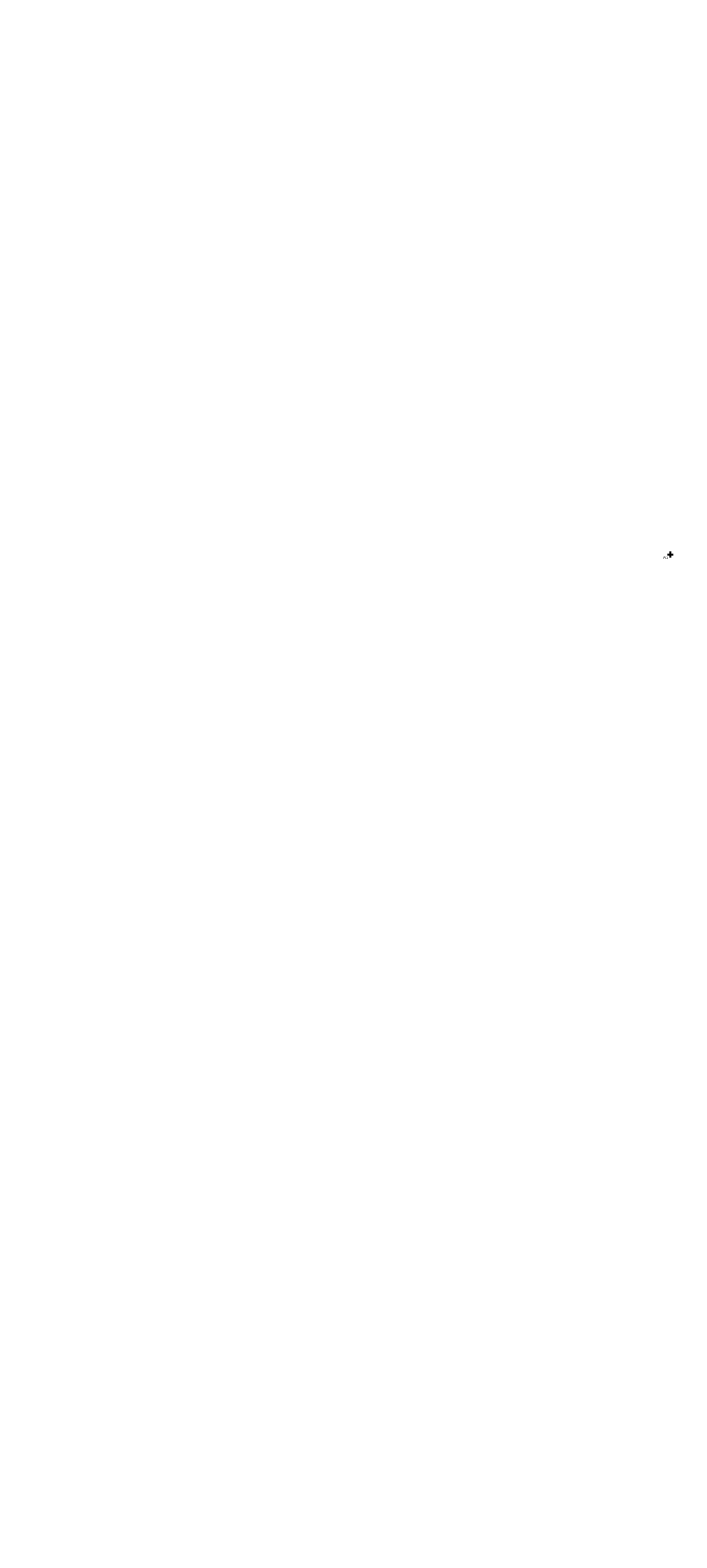
# Model space of a CAD drawing. Units: millimetres. Extents: x 4099 to 180765, y 1665713 to 1666746898.
# Drawn here: x 177825 to 178258, y 1665713 to 1666724 of the extents above; entities that cross this region are included whole.
import ezdxf

# ---------------------------------------------------------------- set-up
doc = ezdxf.new("R2010")
doc.units = ezdxf.units.MM
doc.header["$LTSCALE"] = 10
doc.header["$PDMODE"] = 2
doc.header["$PDSIZE"] = 2
for name, color, linetype in [('Cotas_Coordenadas', 7, 'Continuous'), ('T-ALINH-PROJ-C', 6, 'Continuous'), ('V-REFERENCIA', 2, 'Continuous')]:
    doc.layers.add(name, color=color, linetype=linetype)
doc.styles.get("Standard").update_dxf_attribs({"font": 'ARIAL.TTF'})
doc.dimstyles.new('ISO-25', dxfattribs={"dimtxt": 2, "dimasz": 2.5, "dimexe": 1.25, "dimexo": 0.625, "dimtad": 1, "dimtxsty": 'Standard', "dimblk": 'ARCHTICK', "dimcen": 0, "dimadec": 0, "dimazin": 0, "dimtfac": 1, "dimtmove": 0, "dimatfit": 3, "dimldrblk": 'ARCHTICK', "dimfxl": 0, "dimarcsym": 0})
doc.dimstyles.get("Standard").update_dxf_attribs({"dimtxt": 2, "dimasz": 1.5, "dimexe": 0.18, "dimexo": 0.0625, "dimgap": 0.09, "dimtad": 0, "dimzin": 0, "dimdsep": 46, "dimtxsty": 'Standard', "dimblk": 'OBLIQUE', "dimcen": 0.09, "dimse1": 1, "dimse2": 1, "dimadec": 0, "dimazin": 0, "dimtfac": 1, "dimtofl": 0, "dimtmove": 0, "dimatfit": 3, "dimldrblk": 'OBLIQUE', "dimfxl": 0, "dimtolj": 1, "dimtzin": 0, "dimarcsym": 0})

# ---------------------------------------------------------------- blocks, each defined once
blk = doc.blocks.new('_ArchTick')
at = {"color": 0, "linetype": 'ByBlock', "const_width": 0.15}
blk.add_lwpolyline([(-0.5, -0.5), (0.5, 0.5)], dxfattribs=at)
blk = doc.blocks.new('*D19')
at = {"layer": 'Cotas_Coordenadas', "color": 0, "lineweight": -2}
blk.add_line((178717.2, 1666125.2), (178732.3, 1666132.2), dxfattribs=at)
at = {"layer": 'Defpoints', "color": 0, "lineweight": -2}
for p in [(178732.3, 1666132.2), (177824.8, 1665712.6)]:
    blk.add_point(p, dxfattribs=at)
at = {"layer": 'Cotas_Coordenadas', "color": 0, "lineweight": -2, "xscale": 2.5, "yscale": 2.5, "zscale": 2.5, "rotation": 24.81642294309384}
blk.add_blockref('_ArchTick', (178732.3, 1666132.2), dxfattribs=at)
at = {"layer": 'Cotas_Coordenadas', "color": 0, "insert": (178720.6, 1666128.6), "char_height": 2, "attachment_point": 5, "rotation": 24.8164}
blk.add_mtext('R1000', dxfattribs=at)
blk = doc.blocks.new('*D20')
at = {"layer": 'Cotas_Coordenadas', "color": 0, "lineweight": -2}
blk.add_line((178581.1, 1666340.8), (178593.9, 1666351.4), dxfattribs=at)
at = {"layer": 'Defpoints', "color": 0, "lineweight": -2}
for p in [(178593.9, 1666351.4), (177824.8, 1665712.6)]:
    blk.add_point(p, dxfattribs=at)
at = {"layer": 'Cotas_Coordenadas', "color": 0, "lineweight": -2, "xscale": 2.5, "yscale": 2.5, "zscale": 2.5, "rotation": 39.71771696727905}
blk.add_blockref('_ArchTick', (178593.9, 1666351.4), dxfattribs=at)
at = {"layer": 'Cotas_Coordenadas', "color": 0, "insert": (178583.5, 1666345), "char_height": 2, "attachment_point": 5, "rotation": 39.7177}
blk.add_mtext('R1000', dxfattribs=at)
blk = doc.blocks.new('*D318')
at = {"layer": 'Defpoints', "color": 0, "lineweight": -2}
for p in [(178197.9, 1666582.7), (178342.7, 1666543.3)]:
    blk.add_point(p, dxfattribs=at)
at = {"layer": 'V-REFERENCIA', "color": 0, "lineweight": -2}
blk.add_line((178330.5, 1666546.6), (178342.7, 1666543.3), dxfattribs=at)
at = {"layer": 'V-REFERENCIA', "color": 0, "lineweight": -2, "xscale": 2.5, "yscale": 2.5, "zscale": 2.5, "rotation": 344.7817038214402}
blk.add_blockref('_ArchTick', (178342.7, 1666543.3), dxfattribs=at)
at = {"layer": 'V-REFERENCIA', "color": 0, "lineweight": -2, "insert": (178334.6, 1666547.2), "char_height": 2, "attachment_point": 5, "rotation": 344.7817}
blk.add_mtext('R150', dxfattribs=at)
blk = doc.blocks.new('*D320')
at = {"layer": 'Defpoints', "color": 0, "lineweight": -2}
for p in [(178200.2, 1666723.7), (178375.2, 1666718.5)]:
    blk.add_point(p, dxfattribs=at)
at = {"layer": 'V-REFERENCIA', "color": 0, "lineweight": -2}
blk.add_line((178362.6, 1666718.9), (178375.2, 1666718.5), dxfattribs=at)
at = {"layer": 'V-REFERENCIA', "color": 0, "lineweight": -2, "xscale": 2.5, "yscale": 2.5, "zscale": 2.5, "rotation": 358.3047442413061}
blk.add_blockref('_ArchTick', (178375.2, 1666718.5), dxfattribs=at)
at = {"layer": 'V-REFERENCIA', "color": 0, "lineweight": -2, "insert": (178366.4, 1666720.4), "char_height": 2, "attachment_point": 5, "rotation": 358.3047}
blk.add_mtext('R175', dxfattribs=at)

msp = doc.modelspace()

# ---------------------------------------------------------------- linework, layer by layer
at = {"layer": 'T-ALINH-PROJ-C', "color": 0, "lineweight": -2}
msp.add_point((178253.9944, 1666371.98), dxfattribs=at)

# ---------------------------------------------------------------- texts
at = {"layer": 'T-ALINH-PROJ-C', "color": 0, "lineweight": -2, "insert": (178249.3269, 1666370.5981), "char_height": 1.5, "width": 31.093895, "attachment_point": 1}
msp.add_mtext('PI1', dxfattribs=at)

# ---------------------------------------------------------------- dimensions: what is measured, and where the dimension line sits
at = {"layer": 'Cotas_Coordenadas'}
for mpoint, picture, middle in [((178593.8609, 1666351.4431), '*D20', (178584.5664, 1666343.7218)), ((178732.2884, 1666132.1936), '*D19', (178721.3209, 1666127.122))]:
    dim = msp.add_radius_dim(center=(177824.8129, 1665712.5653), mpoint=mpoint, dimstyle='ISO-25', override={"dimdec": 0}, dxfattribs=at)
    dim.commit()
    dim.dimension.update_dxf_attribs({"geometry": picture, "text_midpoint": middle, "dimtype": 164})
at = {"layer": 'V-REFERENCIA', "color": 0, "lineweight": -2}
for center, mpoint, picture, middle in [((178200.2417, 1666723.6657), (178375.1651, 1666718.4885), '*D320', (178366.37, 1666718.7488)), ((178197.921, 1666582.66), (178342.6609, 1666543.2854), '*D318', (178334.181, 1666545.5922))]:
    dim = msp.add_radius_dim(center=center, mpoint=mpoint, dimstyle='Standard', override={"dimtxt": 2, "dimasz": 2.5, "dimexe": 1.25, "dimexo": 0.625, "dimgap": 0.625, "dimtad": 1, "dimtih": 0, "dimtoh": 0, "dimdec": 0, "dimzin": 8, "dimdsep": 44, "dimblk": 'ArchTick', "dimcen": 0, "dimse1": 0, "dimse2": 0, "dimtdec": 0, "dimtofl": 1, "dimldrblk": 'ArchTick', "dimtolj": 0, "dimtzin": 8}, dxfattribs=at)
    dim.commit()
    dim.dimension.update_dxf_attribs({"geometry": picture, "text_midpoint": middle, "dimtype": 164})

doc.saveas('drawing.dxf')
